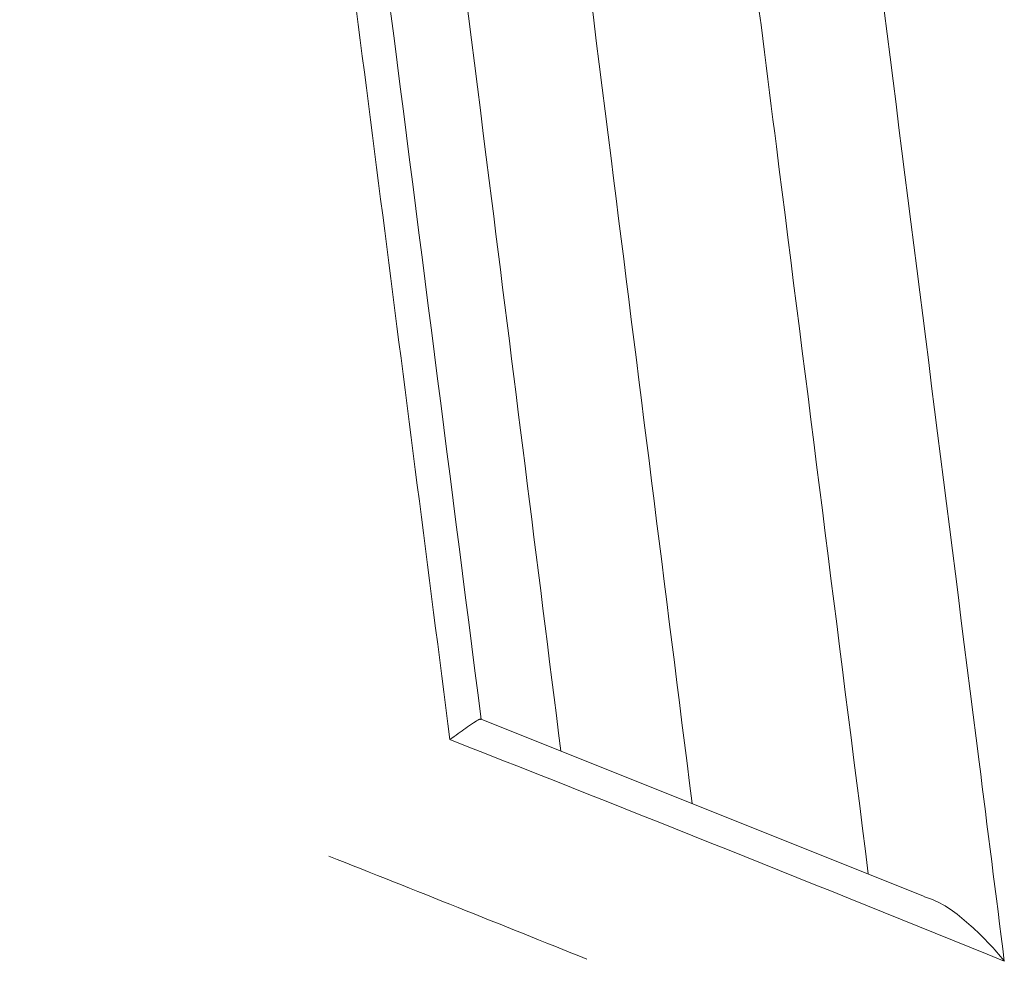
# Model space of a CAD drawing. Units: inches. Extents: x 0.71 to 10.51, y 0.23 to 7.69.
# Drawn here: x 3.55 to 3.56, y 3.22 to 3.22 of the extents above; entities that cross this region are included whole.
import ezdxf

# ---------------------------------------------------------------- set-up
doc = ezdxf.new("R2010")
doc.units = ezdxf.units.IN
doc.header["$MEASUREMENT"] = 0

msp = doc.modelspace()

# ---------------------------------------------------------------- linework, layer by layer
at = {"color": 7, "linetype": 'Continuous', "lineweight": 15}
msp.add_line((3.558062704211348, 3.219465408079348), (3.556381618519068, 3.220137763597854), dxfattribs=at)
for centre, radius, start, end in [((3.487577212104155, 3.045273186971773), 0.187798639702254, 67.85621010628326, 68.54560315644909), ((3.487326429105849, 3.046767011992227), 0.1859227757855504, 68.06284086703562, 68.3868417163437)]:
    msp.add_arc(centre, radius, start, end, dxfattribs=at)
for points, knots in [([(3.556015366409623, 3.237707646757288), (3.556165355831824, 3.236534517465658), (3.556557468558538, 3.233467641691471), (3.557068714770796, 3.229452261383963), (3.557670115043921, 3.224714612509947), (3.558061752641366, 3.221619498341624), (3.558332813549181, 3.219471673231757), (3.558364581261924, 3.219219953086405)], [0, 0, 0, 0, 0.1904772510484867, 0.4979588106288285, 0.6516991846479171, 0.9591799483749556, 1, 1, 1, 1]), ([(3.556384762275956, 3.220135003487561), (3.556259332962318, 3.221117227868092), (3.555716986045173, 3.225364292204764), (3.555169237053164, 3.229606704921936), (3.554748166720038, 3.232867969044984)], [0, 0, 0, 0, 0.2312713683306189, 1, 1, 1, 1]), ([(3.55626654921205, 3.220059067527655), (3.556102143217013, 3.221342345339118), (3.555816424828114, 3.223572532071173), (3.555293644989378, 3.227640684883381), (3.554934441587748, 3.230424837878881), (3.554697320281195, 3.232262743625155)], [0, 0, 0, 0, 0.3153498942641498, 0.5480412299348321, 1, 1, 1, 1]), ([(3.55626654921205, 3.220059067527655), (3.556268949001743, 3.2200608245522), (3.556294402304079, 3.22007946038396), (3.556340801638638, 3.220112528954918), (3.556381483622711, 3.220139596307683), (3.556381009191283, 3.22013567251165), (3.556380860456135, 3.220134442394192)], [0, 0, 0, 0, 0.0352636161313027, 0.374022559229327, 0.8037548914096854, 1, 1, 1, 1]), ([(3.558062055480571, 3.219463634339937), (3.558072402443902, 3.219460457299822), (3.558134775034202, 3.219441305765683), (3.558238813381189, 3.219358622898093), (3.558323858045728, 3.219271694709725), (3.55836183962788, 3.219223436519426), (3.558364581261924, 3.219219953086405)], [0, 0, 0, 0, 0.09056223888420854, 0.5459187629932779, 0.9672229404962736, 1, 1, 1, 1])]:
    msp.add_open_spline(points, degree=3, knots=knots, dxfattribs=at)
at = {"color": 8, "linetype": 'Continuous', "lineweight": 15}
for points, knots in [([(3.557849805233066, 3.219550557696401), (3.557733969744883, 3.220468119075415), (3.55748033908255, 3.222477189904585), (3.557106080135521, 3.225433186141592), (3.556607059241147, 3.229366015106482), (3.556106712773274, 3.233297377007693), (3.555725518421575, 3.236280564559338), (3.55558624813361, 3.23737047942172)], [0, 0, 0, 0, 0.1543811234488996, 0.3380292793375735, 0.4974878973953807, 0.8164059752617694, 1, 1, 1, 1]), ([(3.555026891145086, 3.236891645408118), (3.555147068811144, 3.235945483865196), (3.555405644883567, 3.233909708469728), (3.555783468214879, 3.230926686754162), (3.556280242976547, 3.226995882457314), (3.556740878641215, 3.223340594042061), (3.557080878210044, 3.220631393268854), (3.557183054570244, 3.219817226724444)], [0, 0, 0, 0, 0.1663352792169657, 0.3578894865908296, 0.5242710821702273, 0.8570343796827322, 1, 1, 1, 1]), ([(3.556686309803138, 3.220015901358929), (3.556596010835431, 3.220735592895113), (3.55626801023099, 3.223349789545106), (3.55581953208381, 3.226909883064172), (3.555227331083941, 3.231598547832745), (3.554872908259401, 3.234392753515209), (3.554638511238617, 3.236240697389255)], [0, 0, 0, 0, 0.1329972361859068, 0.4830971490075975, 0.6581470494593077, 1, 1, 1, 1])]:
    msp.add_open_spline(points, degree=3, knots=knots, dxfattribs=at)

doc.saveas('drawing.dxf')
